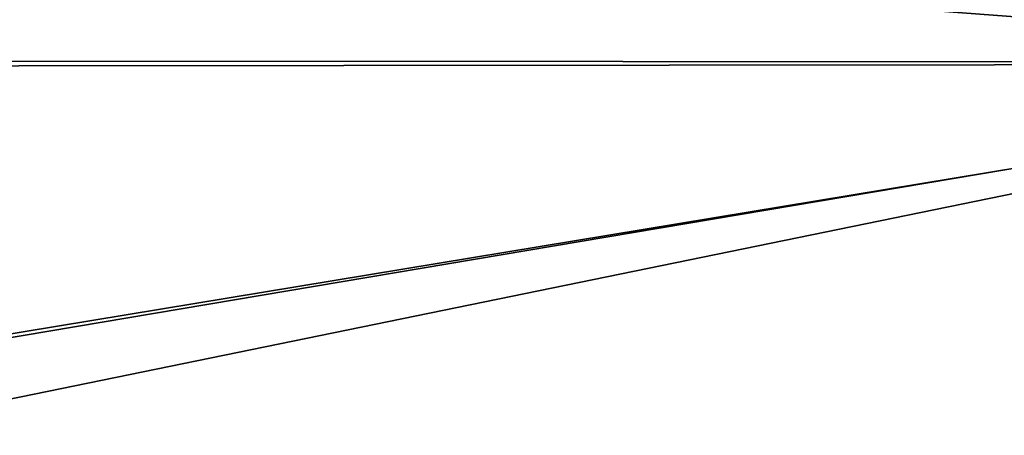
# Model space of a CAD drawing. Units: millimetres. Extents: x -110 to 111, y -283 to 1265.
# Drawn here: x 6 to 15, y 577 to 581 of the extents above; entities that cross this region are included whole.
import ezdxf

# ---------------------------------------------------------------- set-up
doc = ezdxf.new("R2010")
doc.units = ezdxf.units.MM
doc.header["$LTSCALE"] = 21.359881
doc.layers.add('830', color=7, linetype='CONTINUOUS')

msp = doc.modelspace()

# ---------------------------------------------------------------- linework, layer by layer
at = {"layer": '830', "linetype": 'Continuous'}
for points in [[(-46.5, 580.608, -16.8384), (-46.5, 585.7772, -19.1933), (21, 585.7601, -19.1883), (-46.5, 580.608, -16.8384)], [(21, 580.5869, -16.8249), (-46.5, 580.608, -16.8384), (21, 585.7601, -19.1883), (21, 580.5869, -16.8249)], [(21, 585.7461, 19.1841), (-46.5, 585.6463, 19.1545), (21, 580.5639, 16.8101), (21, 585.7461, 19.1841)], [(-46.5, 585.6463, 19.1545), (-46.5, 580.4937, 16.7646), (21, 580.5639, 16.8101), (-46.5, 585.6463, 19.1545)], [(-46.5, 580.608, -16.8384), (21, 580.5869, -16.8249), (0.165, 577.0681, -13.9498), (-46.5, 580.608, -16.8384)], [(21, 580.5639, 16.8101), (-46.5, 580.4937, 16.7646), (-0.1693, 577.0681, 13.9498), (21, 580.5639, 16.8101)], [(2.704, 576.8129, 13.6827), (21, 580.5639, 16.8101), (-0.1693, 577.0681, 13.9498), (2.704, 576.8129, 13.6827)], [(21, 580.5869, -16.8249), (21, 576.2836, -13.0952), (0.165, 577.0681, -13.9498), (21, 580.5869, -16.8249)], [(21, 576.269, 13.0785), (21, 580.5639, 16.8101), (2.704, 576.8129, 13.6827), (21, 576.269, 13.0785)], [(0.165, 577.0681, -13.9498), (21, 576.2836, -13.0952), (2.9967, 576.759, -13.625), (0.165, 577.0681, -13.9498)]]:
    msp.add_3dface(points, dxfattribs=at)

doc.saveas('drawing.dxf')
